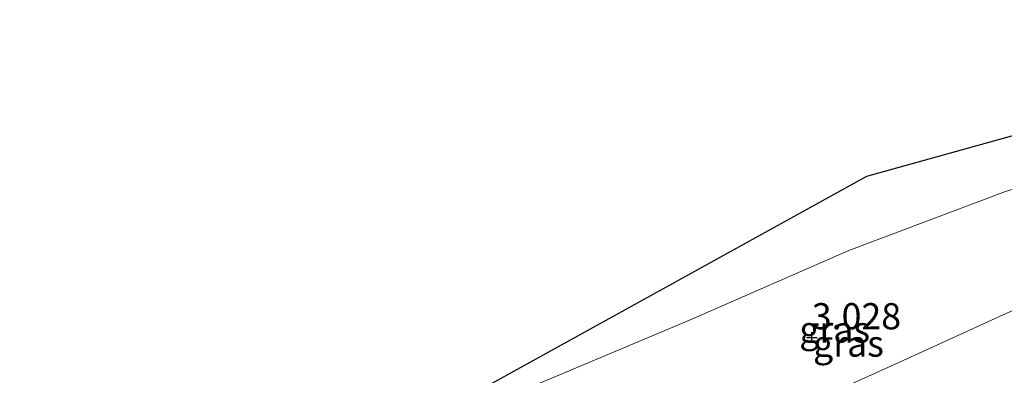
# Model space of a CAD drawing. Units: metres. Extents: x 119999 to 130006, y 437499 to 443750.
# Drawn here: x 123224 to 123318, y 440748 to 440782 of the extents above; entities that cross this region are included whole.
import ezdxf
from ezdxf.enums import TextEntityAlignment as Align

# ---------------------------------------------------------------- set-up
doc = ezdxf.new("R2010")
doc.units = ezdxf.units.M
doc.layers.get('0').update_dxf_attribs({"lineweight": 25})
doc.layers.add('B-ME-GW-HOOGTEPUNT-S-B1', color=10, linetype='Continuous')
doc.layers.add('B-ME-KG-KADASTRAAL-OPNAMEDTMGRENS-L-B1', color=10, linetype='Continuous')
for name, color, linetype, lineweight in [('B-ME-GW-KRUINLIJN-L-B1', 93, 'Continuous', 18), ('B-ME-GW-TEENLIJN-L-B1', 93, 'Continuous', 18), ('B-ME-IE-GRASLAND-GV-B6', 93, 'Continuous', 18)]:
    doc.layers.add(name, color=color, linetype=linetype, lineweight=lineweight)
doc.styles.add('NLCS-ISO', font='NLCS-ISO.TTF')

# ---------------------------------------------------------------- blocks, each defined once
blk = doc.blocks.new('hoogtepunt')
for p, q in [((-0.5, 0), (0.5, 0)), ((0, 0.5), (0, -0.5))]:
    blk.add_line(p, q)

msp = doc.modelspace()

# ---------------------------------------------------------------- linework, layer by layer
at = {"layer": 'B-ME-GW-KRUINLIJN-L-B1'}
msp.add_polyline3d([(123223.583, 440718.831, 2.861), (123228.467, 440723.004, 2.589), (123235.084, 440727.804, 2.24), (123243.22, 440732.529, 2.187), (123255.749, 440738.967, 2.212), (123265.164, 440743.426, 2.321), (123287.765, 440752.972, 2.508), (123302.77, 440759.541, 2.532), (123317.707, 440765.165, 2.54), (123327.93, 440768.431, 2.484), (123337.649, 440772.001, 2.467)], dxfattribs=at)
at = {"layer": 'B-ME-GW-TEENLIJN-L-B1'}
msp.add_polyline3d([(123223.583, 440718.831, 2.861), (123231.495, 440719.154, 3.133), (123238.491, 440719.919, 3.295), (123246.913, 440721.768, 3.401), (123254.999, 440724.734, 3.458), (123270.055, 440731.948, 3.502), (123285.299, 440738.775, 3.364), (123306.819, 440748.494, 3.287), (123318.957, 440754.046, 3.239), (123324.46, 440756.5, 3.243), (123328.153, 440758.799, 3.19), (123331.87, 440761.874, 3.088), (123334.813, 440764.893, 2.967), (123336.951, 440768.715, 2.792), (123337.649, 440772.001, 2.467)], dxfattribs=at)
at = {"layer": 'B-ME-IE-GRASLAND-GV-B6'}
for points in [[(123264.674, 440744.597, 2.019), (123304.448, 440766.622, 1.014), (123332.36, 440774.382, 1.513), (123337.081, 440775.697, 1.976), (123338.772, 440776.193, 2.678), (123339.66, 440774.118, 2.946), (123340.46, 440772.363, 3.283), (123340.777, 440770.376, 3.519), (123340.641, 440768.215, 3.868), (123339.914, 440765.541, 4.261), (123337.002, 440760.11, 5.199), (123334.811, 440756.462, 5.792), (123333.181, 440754.155, 5.995), (123331.28, 440751.984, 6.125), (123330.516, 440751.207, 6.165), (123328.354, 440749.548, 6.194), (123325.591, 440748.06, 6.206), (123320.169, 440746.206, 6.23)], [(123265.164, 440743.426, 2.321), (123287.765, 440752.972, 2.508), (123302.77, 440759.541, 2.532), (123317.707, 440765.165, 2.54), (123327.93, 440768.431, 2.484), (123337.649, 440772.001, 2.467), (123336.951, 440768.715, 2.792), (123334.813, 440764.893, 2.967), (123331.87, 440761.874, 3.088), (123328.153, 440758.799, 3.19), (123324.46, 440756.5, 3.243), (123318.957, 440754.046, 3.239), (123306.819, 440748.494, 3.287), (123285.299, 440738.775, 3.364), (123270.055, 440731.948, 3.502), (123265.164, 440743.426, 2.321)], [(123285.299, 440738.775, 3.364), (123306.819, 440748.494, 3.287), (123318.957, 440754.046, 3.239), (123324.46, 440756.5, 3.243), (123328.153, 440758.799, 3.19), (123331.87, 440761.874, 3.088), (123334.813, 440764.893, 2.967), (123336.951, 440768.715, 2.792), (123337.649, 440772.001, 2.467), (123327.93, 440768.431, 2.484), (123317.707, 440765.165, 2.54), (123302.77, 440759.541, 2.532), (123287.765, 440752.972, 2.508), (123265.164, 440743.426, 2.321)]]:
    msp.add_polyline3d(points, dxfattribs=at)
at = {"layer": 'B-ME-KG-KADASTRAAL-OPNAMEDTMGRENS-L-B1'}
msp.add_polyline3d([(123367.907, 440781.615, 2.256), (123363.321, 440780.955, 2.061), (123355.156, 440779.825, 2.268), (123344.051, 440777.67, 2.839), (123343.179, 440777.425, 2.867), (123339.801, 440776.48, 2.813), (123338.772, 440776.193, 2.678), (123337.081, 440775.697, 1.976), (123332.36, 440774.382, 1.513), (123304.448, 440766.622, 1.014), (123264.674, 440744.597, 2.019)], dxfattribs=at)

# ---------------------------------------------------------------- block references
at = {"layer": 'B-ME-GW-HOOGTEPUNT-S-B1', "rotation": 90}
msp.add_blockref('hoogtepunt', (123299.227, 440751.218, 3.028), dxfattribs=at)
msp.add_blockref('hoogtepunt', (123299.227, 440751.218, 3.028), dxfattribs=at)

# ---------------------------------------------------------------- texts
at = {"layer": 'B-ME-GW-HOOGTEPUNT-S-B1', "ltscale": 0.2, "style": 'NLCS-ISO'}
msp.add_text('3.028', height=2.5, dxfattribs=at).set_placement((123299.227, 440751.218, 3.028), align=Align.BOTTOM_LEFT)
msp.add_text('3.028', height=2.5, dxfattribs=at).set_placement((123299.227, 440751.218, 3.028), align=Align.BOTTOM_LEFT)
at = {"layer": 'B-ME-IE-GRASLAND-GV-B6', "ltscale": 0.2, "style": 'NLCS-ISO'}
for p in [(123301.4065, 440751.9745), (123302.7255, 440750.6285)]:
    msp.add_text('gras', height=2.5, dxfattribs=at).set_placement(p, align=Align.MIDDLE_CENTER)

doc.saveas('drawing.dxf')
